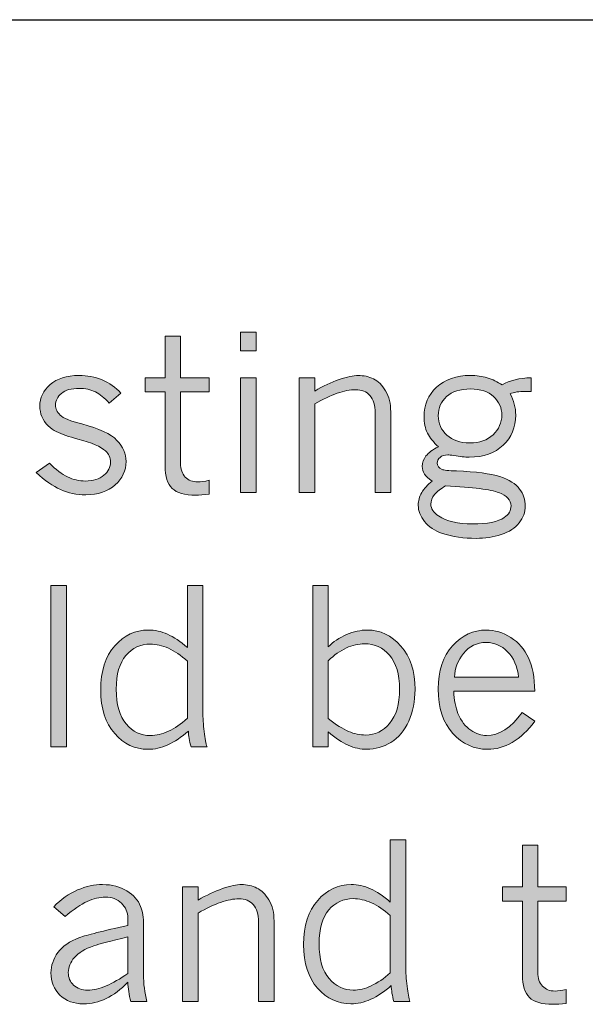
# Model space of a CAD drawing. Units: inches. Extents: x 0 to 11, y 0.2 to 8.3.
# Drawn here: x 4.9 to 5.2, y 2.6 to 3.1 of the extents above; entities that cross this region are included whole.
import ezdxf

# ---------------------------------------------------------------- set-up
doc = ezdxf.new("R2010")
doc.units = ezdxf.units.IN
doc.header["$MEASUREMENT"] = 0
doc.layers.add('K100', color=7, linetype='Continuous')

# ---------------------------------------------------------------- blocks, each defined once
blk = doc.blocks.new('block 90')
at = {"layer": 'K100'}
h = blk.add_hatch(color=7, dxfattribs=at)
h.dxf.hatch_style = 2
edge = h.paths.add_edge_path()
edge.add_spline(control_points=[(4.98213, 2.9043), (4.98213, 2.9043), (4.99021, 2.9043), (4.99021, 2.9043), (4.99021, 2.9043), (4.99021, 2.88228), (4.99021, 2.88228), (4.99021, 2.88228), (5.00521, 2.88228), (5.00521, 2.88228), (5.00521, 2.88228), (5.00521, 2.87482), (5.00521, 2.87482), (5.00521, 2.87482), (4.99021, 2.87482), (4.99021, 2.87482), (4.99021, 2.87482), (4.99021, 2.83731), (4.99021, 2.83731), (4.99021, 2.8342), (4.99104, 2.83179), (4.99269, 2.83004), (4.99434, 2.8283), (4.99654, 2.82743), (4.99932, 2.82743), (5.00081, 2.82743), (5.00277, 2.82773), (5.00521, 2.82833), (5.00521, 2.82833), (5.00521, 2.82098), (5.00521, 2.82098), (5.0024, 2.82064), (5.00004, 2.82046), (4.99814, 2.82046), (4.99237, 2.82046), (4.98826, 2.82167), (4.98581, 2.82406), (4.98336, 2.82646), (4.98213, 2.83039), (4.98213, 2.83586), (4.98213, 2.83586), (4.98213, 2.87482), (4.98213, 2.87482), (4.98213, 2.87482), (4.97158, 2.87482), (4.97158, 2.87482), (4.97158, 2.87482), (4.97158, 2.88228), (4.97158, 2.88228), (4.97158, 2.88228), (4.98213, 2.88228), (4.98213, 2.88228), (4.98213, 2.88228), (4.98213, 2.9043), (4.98213, 2.9043)], knot_values=[0, 0, 0, 0, 1, 1, 1, 2, 2, 2, 3, 3, 3, 4, 4, 4, 5, 5, 5, 6, 6, 6, 7, 7, 7, 8, 8, 8, 9, 9, 9, 10, 10, 10, 11, 11, 11, 12, 12, 12, 13, 13, 13, 14, 14, 14, 15, 15, 15, 16, 16, 16, 17, 17, 17, 18, 18, 18, 18], degree=3, periodic=1)
h = blk.add_hatch(color=7, dxfattribs=at)
h.dxf.hatch_style = 2
h.paths.add_polyline_path([(5.02171, 2.90626), (5.02991, 2.90626), (5.02991, 2.89644), (5.02171, 2.89644)])
h.paths.add_polyline_path([(5.02171, 2.88228), (5.02991, 2.88228), (5.02991, 2.82193), (5.02171, 2.82193)])
h = blk.add_hatch(color=7, dxfattribs=at)
h.dxf.hatch_style = 2
edge = h.paths.add_edge_path()
edge.add_spline(control_points=[(4.92059, 2.85691), (4.91763, 2.86001), (4.91616, 2.86347), (4.91616, 2.8673), (4.91616, 2.87172), (4.91797, 2.87552), (4.9216, 2.87872), (4.92523, 2.88192), (4.93028, 2.88352), (4.93676, 2.88352), (4.94107, 2.88352), (4.94514, 2.88274), (4.94897, 2.88117), (4.95281, 2.8796), (4.95608, 2.87729), (4.95877, 2.87423), (4.95877, 2.87423), (4.95257, 2.86898), (4.95257, 2.86898), (4.95024, 2.87164), (4.94785, 2.87359), (4.94537, 2.87485), (4.9429, 2.8761), (4.94007, 2.87672), (4.93688, 2.87672), (4.9328, 2.87672), (4.9297, 2.87585), (4.92759, 2.87409), (4.92547, 2.87233), (4.92441, 2.87029), (4.92441, 2.86797), (4.92441, 2.86598), (4.92523, 2.8642), (4.92688, 2.86263), (4.92849, 2.86106), (4.93226, 2.8595), (4.93822, 2.85796), (4.94738, 2.85559), (4.95356, 2.85272), (4.95675, 2.84935), (4.95993, 2.84599), (4.96152, 2.84229), (4.96152, 2.83824), (4.96152, 2.83343), (4.95962, 2.82929), (4.95582, 2.82585), (4.95203, 2.82241), (4.94685, 2.82069), (4.9403, 2.82069), (4.93551, 2.82069), (4.93109, 2.82159), (4.92705, 2.82339), (4.92301, 2.8252), (4.91874, 2.82819), (4.91425, 2.8324), (4.91425, 2.8324), (4.92129, 2.83731), (4.92129, 2.83731), (4.92466, 2.83394), (4.92782, 2.83154), (4.93077, 2.83009), (4.93373, 2.82865), (4.93685, 2.82794), (4.94014, 2.82794), (4.94433, 2.82794), (4.94758, 2.82894), (4.94988, 2.83093), (4.95218, 2.83294), (4.95333, 2.83529), (4.95333, 2.83799), (4.95333, 2.84024), (4.95247, 2.84216), (4.95074, 2.84376), (4.94831, 2.84606), (4.94343, 2.84814), (4.93609, 2.85006), (4.93156, 2.85125), (4.9278, 2.85258), (4.9248, 2.85404), (4.92331, 2.85475), (4.9219, 2.85571), (4.92059, 2.85691)], knot_values=[0, 0, 0, 0, 1, 1, 1, 2, 2, 2, 3, 3, 3, 4, 4, 4, 5, 5, 5, 6, 6, 6, 7, 7, 7, 8, 8, 8, 9, 9, 9, 10, 10, 10, 11, 11, 11, 12, 12, 12, 13, 13, 13, 14, 14, 14, 15, 15, 15, 16, 16, 16, 17, 17, 17, 18, 18, 18, 19, 19, 19, 20, 20, 20, 21, 21, 21, 22, 22, 22, 23, 23, 23, 24, 24, 24, 25, 25, 25, 26, 26, 26, 27, 27, 27, 27], degree=3, periodic=1)
h = blk.add_hatch(color=7, dxfattribs=at)
h.dxf.hatch_style = 2
edge = h.paths.add_edge_path()
edge.add_spline(control_points=[(5.0608, 2.87533), (5.06521, 2.87794), (5.06949, 2.87996), (5.07363, 2.88139), (5.07777, 2.88281), (5.08112, 2.88352), (5.08371, 2.88352), (5.08659, 2.88352), (5.08925, 2.88291), (5.09171, 2.8817), (5.09416, 2.88048), (5.09629, 2.87839), (5.09808, 2.87541), (5.09988, 2.87244), (5.10078, 2.86873), (5.10078, 2.86433), (5.10078, 2.86433), (5.10078, 2.82193), (5.10078, 2.82193), (5.10078, 2.82193), (5.09258, 2.82193), (5.09258, 2.82193), (5.09258, 2.82193), (5.09258, 2.8637), (5.09258, 2.8637), (5.09258, 2.86785), (5.09166, 2.87094), (5.08982, 2.87297), (5.08799, 2.87499), (5.0855, 2.876), (5.08236, 2.876), (5.07947, 2.876), (5.07624, 2.87538), (5.07265, 2.87415), (5.06905, 2.87291), (5.0651, 2.87104), (5.0608, 2.86853), (5.0608, 2.86853), (5.0608, 2.82193), (5.0608, 2.82193), (5.0608, 2.82193), (5.0526, 2.82193), (5.0526, 2.82193), (5.0526, 2.82193), (5.0526, 2.88228), (5.0526, 2.88228), (5.0526, 2.88228), (5.0608, 2.88228), (5.0608, 2.88228), (5.0608, 2.88228), (5.0608, 2.87533), (5.0608, 2.87533)], knot_values=[0, 0, 0, 0, 1, 1, 1, 2, 2, 2, 3, 3, 3, 4, 4, 4, 5, 5, 5, 6, 6, 6, 7, 7, 7, 8, 8, 8, 9, 9, 9, 10, 10, 10, 11, 11, 11, 12, 12, 12, 13, 13, 13, 14, 14, 14, 15, 15, 15, 16, 16, 16, 17, 17, 17, 17], degree=3, periodic=1)
h = blk.add_hatch(color=7, dxfattribs=at)
h.dxf.hatch_style = 2
edge = h.paths.add_edge_path()
edge.add_spline(control_points=[(5.12587, 2.84602), (5.12322, 2.84833), (5.12129, 2.85074), (5.12009, 2.8532), (5.11889, 2.85567), (5.11829, 2.85857), (5.11829, 2.86191), (5.11829, 2.86812), (5.12049, 2.87328), (5.12489, 2.87737), (5.12929, 2.88147), (5.13525, 2.88352), (5.14277, 2.88352), (5.14588, 2.88352), (5.14882, 2.88311), (5.15159, 2.88228), (5.15436, 2.88147), (5.15696, 2.88021), (5.1594, 2.87853), (5.16344, 2.88093), (5.16855, 2.88218), (5.17472, 2.88228), (5.17472, 2.88228), (5.17472, 2.87509), (5.17472, 2.87509), (5.17472, 2.87509), (5.1718, 2.87516), (5.1718, 2.87516), (5.16829, 2.87516), (5.16553, 2.8747), (5.16355, 2.87381), (5.16553, 2.87044), (5.16652, 2.86671), (5.16652, 2.86263), (5.16652, 2.85627), (5.16433, 2.85099), (5.15995, 2.8468), (5.15558, 2.84261), (5.14962, 2.84051), (5.1421, 2.84051), (5.13978, 2.84051), (5.13708, 2.84078), (5.13401, 2.8413), (5.13255, 2.84157), (5.13149, 2.84169), (5.13081, 2.84169), (5.12909, 2.84169), (5.12773, 2.84125), (5.12674, 2.8404), (5.12575, 2.83953), (5.12526, 2.83853), (5.12526, 2.83736), (5.12526, 2.83598), (5.1261, 2.83487), (5.12778, 2.834), (5.12857, 2.83362), (5.1311, 2.83336), (5.13536, 2.83321), (5.14569, 2.83283), (5.15332, 2.83184), (5.15824, 2.83024), (5.16317, 2.82863), (5.16661, 2.82646), (5.16857, 2.82372), (5.17054, 2.82099), (5.17152, 2.81802), (5.17152, 2.81479), (5.17152, 2.81154), (5.17046, 2.80857), (5.16835, 2.80587), (5.16623, 2.80317), (5.16309, 2.80115), (5.15892, 2.79978), (5.15474, 2.79841), (5.15034, 2.79773), (5.14569, 2.79773), (5.13921, 2.79773), (5.1333, 2.79861), (5.12795, 2.80036), (5.12387, 2.80174), (5.12073, 2.80382), (5.11854, 2.80657), (5.11635, 2.80933), (5.11526, 2.81219), (5.11526, 2.81519), (5.11526, 2.8175), (5.11587, 2.81973), (5.11709, 2.82185), (5.1183, 2.82396), (5.12012, 2.82598), (5.12256, 2.82794), (5.12061, 2.82921), (5.11926, 2.83043), (5.11852, 2.83161), (5.11777, 2.83279), (5.1174, 2.83413), (5.1174, 2.83563), (5.1174, 2.83761), (5.11804, 2.83944), (5.11933, 2.84111), (5.12063, 2.84277), (5.1228, 2.8444), (5.12587, 2.84602)], knot_values=[0, 0, 0, 0, 1, 1, 1, 2, 2, 2, 3, 3, 3, 4, 4, 4, 5, 5, 5, 6, 6, 6, 7, 7, 7, 8, 8, 8, 9, 9, 9, 10, 10, 10, 11, 11, 11, 12, 12, 12, 13, 13, 13, 14, 14, 14, 15, 15, 15, 16, 16, 16, 17, 17, 17, 18, 18, 18, 19, 19, 19, 20, 20, 20, 21, 21, 21, 22, 22, 22, 23, 23, 23, 24, 24, 24, 25, 25, 25, 26, 26, 26, 27, 27, 27, 28, 28, 28, 29, 29, 29, 30, 30, 30, 31, 31, 31, 32, 32, 32, 33, 33, 33, 34, 34, 34, 34], degree=3, periodic=1)
edge = h.paths.add_edge_path()
edge.add_spline(control_points=[(5.12963, 2.82536), (5.12705, 2.82389), (5.12512, 2.82236), (5.12383, 2.82075), (5.12253, 2.81913), (5.12189, 2.81748), (5.12189, 2.81576), (5.12189, 2.8134), (5.12324, 2.81132), (5.12593, 2.80952), (5.13009, 2.80671), (5.13605, 2.80531), (5.14384, 2.80531), (5.15162, 2.80531), (5.15719, 2.80645), (5.16052, 2.80873), (5.16288, 2.81034), (5.16406, 2.81241), (5.16406, 2.81491), (5.16406, 2.8179), (5.16193, 2.82022), (5.15767, 2.82185), (5.1534, 2.82347), (5.14406, 2.82464), (5.12963, 2.82536)], knot_values=[0, 0, 0, 0, 1, 1, 1, 2, 2, 2, 3, 3, 3, 4, 4, 4, 5, 5, 5, 6, 6, 6, 7, 7, 7, 8, 8, 8, 8], degree=3, periodic=1)
edge = h.paths.add_edge_path()
edge.add_spline(control_points=[(5.14238, 2.84798), (5.14747, 2.84798), (5.15155, 2.84943), (5.15462, 2.85234), (5.15769, 2.85524), (5.15923, 2.85867), (5.15923, 2.86263), (5.15923, 2.86641), (5.15778, 2.86966), (5.1549, 2.87236), (5.15202, 2.87504), (5.148, 2.8764), (5.14283, 2.8764), (5.13736, 2.8764), (5.13315, 2.87505), (5.13019, 2.87238), (5.12724, 2.8697), (5.12576, 2.86635), (5.12576, 2.8623), (5.12576, 2.85825), (5.12727, 2.85486), (5.13028, 2.85211), (5.13329, 2.84935), (5.13733, 2.84798), (5.14238, 2.84798)], knot_values=[0, 0, 0, 0, 1, 1, 1, 2, 2, 2, 3, 3, 3, 4, 4, 4, 5, 5, 5, 6, 6, 6, 7, 7, 7, 8, 8, 8, 8], degree=3, periodic=1)
at = {"layer": 'K100', "lineweight": 0}
for points in [[(5.02171, 2.90626), (5.02991, 2.90626), (5.02991, 2.89644), (5.02171, 2.89644), (5.02171, 2.90626)], [(5.02171, 2.88228), (5.02991, 2.88228), (5.02991, 2.82193), (5.02171, 2.82193), (5.02171, 2.88228)]]:
    blk.add_lwpolyline(points, dxfattribs=at)
for points, knots in [([(4.98213, 2.9043), (4.98213, 2.9043), (4.99021, 2.9043), (4.99021, 2.9043), (4.99021, 2.9043), (4.99021, 2.88228), (4.99021, 2.88228), (4.99021, 2.88228), (5.00521, 2.88228), (5.00521, 2.88228), (5.00521, 2.88228), (5.00521, 2.87482), (5.00521, 2.87482), (5.00521, 2.87482), (4.99021, 2.87482), (4.99021, 2.87482), (4.99021, 2.87482), (4.99021, 2.83731), (4.99021, 2.83731), (4.99021, 2.8342), (4.99104, 2.83179), (4.99269, 2.83004), (4.99434, 2.8283), (4.99654, 2.82743), (4.99932, 2.82743), (5.00081, 2.82743), (5.00277, 2.82773), (5.00521, 2.82833), (5.00521, 2.82833), (5.00521, 2.82098), (5.00521, 2.82098), (5.0024, 2.82064), (5.00004, 2.82046), (4.99814, 2.82046), (4.99237, 2.82046), (4.98826, 2.82167), (4.98581, 2.82406), (4.98336, 2.82646), (4.98213, 2.83039), (4.98213, 2.83586), (4.98213, 2.83586), (4.98213, 2.87482), (4.98213, 2.87482), (4.98213, 2.87482), (4.97158, 2.87482), (4.97158, 2.87482), (4.97158, 2.87482), (4.97158, 2.88228), (4.97158, 2.88228), (4.97158, 2.88228), (4.98213, 2.88228), (4.98213, 2.88228), (4.98213, 2.88228), (4.98213, 2.9043), (4.98213, 2.9043)], [0, 0, 0, 0, 1, 1, 1, 2, 2, 2, 3, 3, 3, 4, 4, 4, 5, 5, 5, 6, 6, 6, 7, 7, 7, 8, 8, 8, 9, 9, 9, 10, 10, 10, 11, 11, 11, 12, 12, 12, 13, 13, 13, 14, 14, 14, 15, 15, 15, 16, 16, 16, 17, 17, 17, 18, 18, 18, 18]), ([(4.92059, 2.85691), (4.91763, 2.86001), (4.91616, 2.86347), (4.91616, 2.8673), (4.91616, 2.87172), (4.91797, 2.87552), (4.9216, 2.87872), (4.92523, 2.88192), (4.93028, 2.88352), (4.93676, 2.88352), (4.94107, 2.88352), (4.94514, 2.88274), (4.94897, 2.88117), (4.95281, 2.8796), (4.95608, 2.87729), (4.95877, 2.87423), (4.95877, 2.87423), (4.95257, 2.86898), (4.95257, 2.86898), (4.95024, 2.87164), (4.94785, 2.87359), (4.94537, 2.87485), (4.9429, 2.8761), (4.94007, 2.87672), (4.93688, 2.87672), (4.9328, 2.87672), (4.9297, 2.87585), (4.92759, 2.87409), (4.92547, 2.87233), (4.92441, 2.87029), (4.92441, 2.86797), (4.92441, 2.86598), (4.92523, 2.8642), (4.92688, 2.86263), (4.92849, 2.86106), (4.93226, 2.8595), (4.93822, 2.85796), (4.94738, 2.85559), (4.95356, 2.85272), (4.95675, 2.84935), (4.95993, 2.84599), (4.96152, 2.84229), (4.96152, 2.83824), (4.96152, 2.83343), (4.95962, 2.82929), (4.95582, 2.82585), (4.95203, 2.82241), (4.94685, 2.82069), (4.9403, 2.82069), (4.93551, 2.82069), (4.93109, 2.82159), (4.92705, 2.82339), (4.92301, 2.8252), (4.91874, 2.82819), (4.91425, 2.8324), (4.91425, 2.8324), (4.92129, 2.83731), (4.92129, 2.83731), (4.92466, 2.83394), (4.92782, 2.83154), (4.93077, 2.83009), (4.93373, 2.82865), (4.93685, 2.82794), (4.94014, 2.82794), (4.94433, 2.82794), (4.94758, 2.82894), (4.94988, 2.83093), (4.95218, 2.83294), (4.95333, 2.83529), (4.95333, 2.83799), (4.95333, 2.84024), (4.95247, 2.84216), (4.95074, 2.84376), (4.94831, 2.84606), (4.94343, 2.84814), (4.93609, 2.85006), (4.93156, 2.85125), (4.9278, 2.85258), (4.9248, 2.85404), (4.92331, 2.85475), (4.9219, 2.85571), (4.92059, 2.85691)], [0, 0, 0, 0, 1, 1, 1, 2, 2, 2, 3, 3, 3, 4, 4, 4, 5, 5, 5, 6, 6, 6, 7, 7, 7, 8, 8, 8, 9, 9, 9, 10, 10, 10, 11, 11, 11, 12, 12, 12, 13, 13, 13, 14, 14, 14, 15, 15, 15, 16, 16, 16, 17, 17, 17, 18, 18, 18, 19, 19, 19, 20, 20, 20, 21, 21, 21, 22, 22, 22, 23, 23, 23, 24, 24, 24, 25, 25, 25, 26, 26, 26, 27, 27, 27, 27]), ([(5.0608, 2.87533), (5.06521, 2.87794), (5.06949, 2.87996), (5.07363, 2.88139), (5.07777, 2.88281), (5.08112, 2.88352), (5.08371, 2.88352), (5.08659, 2.88352), (5.08925, 2.88291), (5.09171, 2.8817), (5.09416, 2.88048), (5.09629, 2.87839), (5.09808, 2.87541), (5.09988, 2.87244), (5.10078, 2.86873), (5.10078, 2.86433), (5.10078, 2.86433), (5.10078, 2.82193), (5.10078, 2.82193), (5.10078, 2.82193), (5.09258, 2.82193), (5.09258, 2.82193), (5.09258, 2.82193), (5.09258, 2.8637), (5.09258, 2.8637), (5.09258, 2.86785), (5.09166, 2.87094), (5.08982, 2.87297), (5.08799, 2.87499), (5.0855, 2.876), (5.08236, 2.876), (5.07947, 2.876), (5.07624, 2.87538), (5.07265, 2.87415), (5.06905, 2.87291), (5.0651, 2.87104), (5.0608, 2.86853), (5.0608, 2.86853), (5.0608, 2.82193), (5.0608, 2.82193), (5.0608, 2.82193), (5.0526, 2.82193), (5.0526, 2.82193), (5.0526, 2.82193), (5.0526, 2.88228), (5.0526, 2.88228), (5.0526, 2.88228), (5.0608, 2.88228), (5.0608, 2.88228), (5.0608, 2.88228), (5.0608, 2.87533), (5.0608, 2.87533)], [0, 0, 0, 0, 1, 1, 1, 2, 2, 2, 3, 3, 3, 4, 4, 4, 5, 5, 5, 6, 6, 6, 7, 7, 7, 8, 8, 8, 9, 9, 9, 10, 10, 10, 11, 11, 11, 12, 12, 12, 13, 13, 13, 14, 14, 14, 15, 15, 15, 16, 16, 16, 17, 17, 17, 17]), ([(5.12587, 2.84602), (5.12322, 2.84833), (5.12129, 2.85074), (5.12009, 2.8532), (5.11889, 2.85567), (5.11829, 2.85857), (5.11829, 2.86191), (5.11829, 2.86812), (5.12049, 2.87328), (5.12489, 2.87737), (5.12929, 2.88147), (5.13525, 2.88352), (5.14277, 2.88352), (5.14588, 2.88352), (5.14882, 2.88311), (5.15159, 2.88228), (5.15436, 2.88147), (5.15696, 2.88021), (5.1594, 2.87853), (5.16344, 2.88093), (5.16855, 2.88218), (5.17472, 2.88228), (5.17472, 2.88228), (5.17472, 2.87509), (5.17472, 2.87509), (5.17472, 2.87509), (5.1718, 2.87516), (5.1718, 2.87516), (5.16829, 2.87516), (5.16553, 2.8747), (5.16355, 2.87381), (5.16553, 2.87044), (5.16652, 2.86671), (5.16652, 2.86263), (5.16652, 2.85627), (5.16433, 2.85099), (5.15995, 2.8468), (5.15558, 2.84261), (5.14962, 2.84051), (5.1421, 2.84051), (5.13978, 2.84051), (5.13708, 2.84078), (5.13401, 2.8413), (5.13255, 2.84157), (5.13149, 2.84169), (5.13081, 2.84169), (5.12909, 2.84169), (5.12773, 2.84125), (5.12674, 2.8404), (5.12575, 2.83953), (5.12526, 2.83853), (5.12526, 2.83736), (5.12526, 2.83598), (5.1261, 2.83487), (5.12778, 2.834), (5.12857, 2.83362), (5.1311, 2.83336), (5.13536, 2.83321), (5.14569, 2.83283), (5.15332, 2.83184), (5.15824, 2.83024), (5.16317, 2.82863), (5.16661, 2.82646), (5.16857, 2.82372), (5.17054, 2.82099), (5.17152, 2.81802), (5.17152, 2.81479), (5.17152, 2.81154), (5.17046, 2.80857), (5.16835, 2.80587), (5.16623, 2.80317), (5.16309, 2.80115), (5.15892, 2.79978), (5.15474, 2.79841), (5.15034, 2.79773), (5.14569, 2.79773), (5.13921, 2.79773), (5.1333, 2.79861), (5.12795, 2.80036), (5.12387, 2.80174), (5.12073, 2.80382), (5.11854, 2.80657), (5.11635, 2.80933), (5.11526, 2.81219), (5.11526, 2.81519), (5.11526, 2.8175), (5.11587, 2.81973), (5.11709, 2.82185), (5.1183, 2.82396), (5.12012, 2.82598), (5.12256, 2.82794), (5.12061, 2.82921), (5.11926, 2.83043), (5.11852, 2.83161), (5.11777, 2.83279), (5.1174, 2.83413), (5.1174, 2.83563), (5.1174, 2.83761), (5.11804, 2.83944), (5.11933, 2.84111), (5.12063, 2.84277), (5.1228, 2.8444), (5.12587, 2.84602)], [0, 0, 0, 0, 1, 1, 1, 2, 2, 2, 3, 3, 3, 4, 4, 4, 5, 5, 5, 6, 6, 6, 7, 7, 7, 8, 8, 8, 9, 9, 9, 10, 10, 10, 11, 11, 11, 12, 12, 12, 13, 13, 13, 14, 14, 14, 15, 15, 15, 16, 16, 16, 17, 17, 17, 18, 18, 18, 19, 19, 19, 20, 20, 20, 21, 21, 21, 22, 22, 22, 23, 23, 23, 24, 24, 24, 25, 25, 25, 26, 26, 26, 27, 27, 27, 28, 28, 28, 29, 29, 29, 30, 30, 30, 31, 31, 31, 32, 32, 32, 33, 33, 33, 34, 34, 34, 34]), ([(5.14238, 2.84798), (5.14747, 2.84798), (5.15155, 2.84943), (5.15462, 2.85234), (5.15769, 2.85524), (5.15923, 2.85867), (5.15923, 2.86263), (5.15923, 2.86641), (5.15778, 2.86966), (5.1549, 2.87236), (5.15202, 2.87504), (5.148, 2.8764), (5.14283, 2.8764), (5.13736, 2.8764), (5.13315, 2.87505), (5.13019, 2.87238), (5.12724, 2.8697), (5.12576, 2.86635), (5.12576, 2.8623), (5.12576, 2.85825), (5.12727, 2.85486), (5.13028, 2.85211), (5.13329, 2.84935), (5.13733, 2.84798), (5.14238, 2.84798)], [0, 0, 0, 0, 1, 1, 1, 2, 2, 2, 3, 3, 3, 4, 4, 4, 5, 5, 5, 6, 6, 6, 7, 7, 7, 8, 8, 8, 8]), ([(5.12963, 2.82536), (5.12705, 2.82389), (5.12512, 2.82236), (5.12383, 2.82075), (5.12253, 2.81913), (5.12189, 2.81748), (5.12189, 2.81576), (5.12189, 2.8134), (5.12324, 2.81132), (5.12593, 2.80952), (5.13009, 2.80671), (5.13605, 2.80531), (5.14384, 2.80531), (5.15162, 2.80531), (5.15719, 2.80645), (5.16052, 2.80873), (5.16288, 2.81034), (5.16406, 2.81241), (5.16406, 2.81491), (5.16406, 2.8179), (5.16193, 2.82022), (5.15767, 2.82185), (5.1534, 2.82347), (5.14406, 2.82464), (5.12963, 2.82536)], [0, 0, 0, 0, 1, 1, 1, 2, 2, 2, 3, 3, 3, 4, 4, 4, 5, 5, 5, 6, 6, 6, 7, 7, 7, 8, 8, 8, 8])]:
    blk.add_open_spline(points, degree=3, knots=knots, dxfattribs=at)
blk = doc.blocks.new('block 92')
at = {"layer": 'K100'}
h = blk.add_hatch(color=7, dxfattribs=at)
h.dxf.hatch_style = 2
h.paths.add_polyline_path([(4.92194, 2.773), (4.93014, 2.773), (4.93014, 2.68788), (4.92194, 2.68788)])
h = blk.add_hatch(color=7, dxfattribs=at)
h.dxf.hatch_style = 2
edge = h.paths.add_edge_path()
edge.add_spline(control_points=[(4.9938, 2.773), (4.9938, 2.773), (5.00195, 2.773), (5.00195, 2.773), (5.00195, 2.773), (5.00195, 2.70669), (5.00195, 2.70669), (5.00195, 2.70325), (5.00217, 2.69968), (5.00262, 2.69599), (5.00307, 2.6923), (5.00357, 2.6896), (5.00414, 2.68788), (5.00414, 2.68788), (4.99571, 2.68788), (4.99571, 2.68788), (4.99481, 2.69099), (4.99434, 2.69378), (4.99431, 2.69625), (4.99068, 2.69306), (4.98709, 2.69067), (4.98355, 2.68906), (4.98002, 2.68745), (4.97653, 2.68665), (4.97308, 2.68665), (4.96627, 2.68665), (4.96042, 2.6894), (4.95554, 2.69493), (4.95065, 2.70045), (4.94821, 2.70809), (4.94821, 2.71787), (4.94821, 2.72786), (4.95067, 2.73562), (4.95559, 2.74117), (4.96052, 2.7467), (4.96638, 2.74947), (4.9732, 2.74947), (4.97668, 2.74947), (4.98006, 2.74874), (4.98336, 2.74726), (4.98665, 2.74578), (4.99013, 2.74344), (4.9938, 2.74021), (4.9938, 2.74021), (4.9938, 2.773), (4.9938, 2.773)], knot_values=[0, 0, 0, 0, 1, 1, 1, 2, 2, 2, 3, 3, 3, 4, 4, 4, 5, 5, 5, 6, 6, 6, 7, 7, 7, 8, 8, 8, 9, 9, 9, 10, 10, 10, 11, 11, 11, 12, 12, 12, 13, 13, 13, 14, 14, 14, 15, 15, 15, 15], degree=3, periodic=1)
edge = h.paths.add_edge_path()
edge.add_spline(control_points=[(4.9938, 2.73314), (4.99043, 2.73612), (4.98712, 2.73836), (4.98387, 2.73984), (4.98061, 2.74132), (4.97741, 2.74207), (4.97426, 2.74207), (4.96914, 2.74207), (4.96486, 2.74007), (4.96146, 2.73608), (4.95806, 2.7321), (4.95635, 2.7262), (4.95635, 2.71837), (4.95635, 2.71016), (4.95809, 2.70405), (4.96157, 2.69998), (4.96505, 2.69592), (4.9693, 2.69389), (4.97432, 2.69389), (4.97739, 2.69389), (4.98055, 2.69465), (4.98381, 2.69617), (4.98707, 2.69767), (4.9904, 2.69995), (4.9938, 2.70299), (4.9938, 2.70299), (4.9938, 2.73314), (4.9938, 2.73314)], knot_values=[0, 0, 0, 0, 1, 1, 1, 2, 2, 2, 3, 3, 3, 4, 4, 4, 5, 5, 5, 6, 6, 6, 7, 7, 7, 8, 8, 8, 9, 9, 9, 9], degree=3, periodic=1)
h = blk.add_hatch(color=7, dxfattribs=at)
h.dxf.hatch_style = 2
edge = h.paths.add_edge_path()
edge.add_spline(control_points=[(5.05973, 2.773), (5.05973, 2.773), (5.06787, 2.773), (5.06787, 2.773), (5.06787, 2.773), (5.06787, 2.74055), (5.06787, 2.74055), (5.07053, 2.74325), (5.07374, 2.7454), (5.07753, 2.74703), (5.08131, 2.74866), (5.08495, 2.74947), (5.08847, 2.74947), (5.09529, 2.74947), (5.10118, 2.74666), (5.10613, 2.74105), (5.1111, 2.73543), (5.11357, 2.72778), (5.11357, 2.71809), (5.11357, 2.71195), (5.11246, 2.70639), (5.11024, 2.70144), (5.10801, 2.69648), (5.10488, 2.69278), (5.10086, 2.69032), (5.09684, 2.68787), (5.09261, 2.68665), (5.0882, 2.68665), (5.08483, 2.68665), (5.08155, 2.68735), (5.07837, 2.68875), (5.07519, 2.69016), (5.07169, 2.6925), (5.06787, 2.6958), (5.06787, 2.6958), (5.06787, 2.68788), (5.06787, 2.68788), (5.06787, 2.68788), (5.05973, 2.68788), (5.05973, 2.68788), (5.05973, 2.68788), (5.05973, 2.773), (5.05973, 2.773)], knot_values=[0, 0, 0, 0, 1, 1, 1, 2, 2, 2, 3, 3, 3, 4, 4, 4, 5, 5, 5, 6, 6, 6, 7, 7, 7, 8, 8, 8, 9, 9, 9, 10, 10, 10, 11, 11, 11, 12, 12, 12, 13, 13, 13, 14, 14, 14, 14], degree=3, periodic=1)
edge = h.paths.add_edge_path()
edge.add_spline(control_points=[(5.06787, 2.70292), (5.07206, 2.6996), (5.07565, 2.69731), (5.07862, 2.69604), (5.0816, 2.6948), (5.08458, 2.69417), (5.08758, 2.69417), (5.09252, 2.69417), (5.09673, 2.69621), (5.10021, 2.70029), (5.10369, 2.70437), (5.10543, 2.71039), (5.10543, 2.71837), (5.10543, 2.7262), (5.10367, 2.73212), (5.10016, 2.73617), (5.09664, 2.74021), (5.09226, 2.74223), (5.08702, 2.74223), (5.08384, 2.74223), (5.08064, 2.7415), (5.07744, 2.74002), (5.07425, 2.73854), (5.07105, 2.7363), (5.06787, 2.7333), (5.06787, 2.7333), (5.06787, 2.70292), (5.06787, 2.70292)], knot_values=[0, 0, 0, 0, 1, 1, 1, 2, 2, 2, 3, 3, 3, 4, 4, 4, 5, 5, 5, 6, 6, 6, 7, 7, 7, 8, 8, 8, 9, 9, 9, 9], degree=3, periodic=1)
h = blk.add_hatch(color=7, dxfattribs=at)
h.dxf.hatch_style = 2
edge = h.paths.add_edge_path()
edge.add_spline(control_points=[(5.17657, 2.70142), (5.17287, 2.69644), (5.16892, 2.69272), (5.16473, 2.69029), (5.16054, 2.68787), (5.15619, 2.68665), (5.1517, 2.68665), (5.14459, 2.68665), (5.13848, 2.68944), (5.1334, 2.69504), (5.1283, 2.70063), (5.12576, 2.70843), (5.12576, 2.71842), (5.12576, 2.72804), (5.12828, 2.73562), (5.13331, 2.74117), (5.13835, 2.7467), (5.14423, 2.74947), (5.15097, 2.74947), (5.15546, 2.74947), (5.15978, 2.74816), (5.16394, 2.74551), (5.1681, 2.74288), (5.17121, 2.73931), (5.17329, 2.73482), (5.17537, 2.73033), (5.17646, 2.72449), (5.17657, 2.7173), (5.17657, 2.7173), (5.13396, 2.7173), (5.13396, 2.7173), (5.13414, 2.71251), (5.13487, 2.70858), (5.13614, 2.70551), (5.13783, 2.70147), (5.1401, 2.69851), (5.14294, 2.69667), (5.14579, 2.69481), (5.14853, 2.69389), (5.15119, 2.69389), (5.15786, 2.69389), (5.16409, 2.69797), (5.16989, 2.70612), (5.16989, 2.70612), (5.17657, 2.70142), (5.17657, 2.70142)], knot_values=[0, 0, 0, 0, 1, 1, 1, 2, 2, 2, 3, 3, 3, 4, 4, 4, 5, 5, 5, 6, 6, 6, 7, 7, 7, 8, 8, 8, 9, 9, 9, 10, 10, 10, 11, 11, 11, 12, 12, 12, 13, 13, 13, 14, 14, 14, 15, 15, 15, 15], degree=3, periodic=1)
edge = h.paths.add_edge_path()
edge.add_spline(control_points=[(5.16804, 2.72466), (5.16744, 2.73035), (5.1655, 2.73481), (5.16222, 2.73805), (5.15895, 2.74129), (5.15525, 2.74291), (5.15114, 2.74291), (5.14612, 2.74291), (5.1421, 2.74099), (5.13909, 2.73716), (5.13608, 2.73332), (5.13448, 2.72915), (5.13429, 2.72466), (5.13429, 2.72466), (5.16804, 2.72466), (5.16804, 2.72466)], knot_values=[0, 0, 0, 0, 1, 1, 1, 2, 2, 2, 3, 3, 3, 4, 4, 4, 5, 5, 5, 5], degree=3, periodic=1)
at = {"layer": 'K100', "lineweight": 0}
blk.add_lwpolyline([(4.92194, 2.773), (4.93014, 2.773), (4.93014, 2.68788), (4.92194, 2.68788), (4.92194, 2.773)], dxfattribs=at)
for points, knots in [([(4.9938, 2.773), (4.9938, 2.773), (5.00195, 2.773), (5.00195, 2.773), (5.00195, 2.773), (5.00195, 2.70669), (5.00195, 2.70669), (5.00195, 2.70325), (5.00217, 2.69968), (5.00262, 2.69599), (5.00307, 2.6923), (5.00357, 2.6896), (5.00414, 2.68788), (5.00414, 2.68788), (4.99571, 2.68788), (4.99571, 2.68788), (4.99481, 2.69099), (4.99434, 2.69378), (4.99431, 2.69625), (4.99068, 2.69306), (4.98709, 2.69067), (4.98355, 2.68906), (4.98002, 2.68745), (4.97653, 2.68665), (4.97308, 2.68665), (4.96627, 2.68665), (4.96042, 2.6894), (4.95554, 2.69493), (4.95065, 2.70045), (4.94821, 2.70809), (4.94821, 2.71787), (4.94821, 2.72786), (4.95067, 2.73562), (4.95559, 2.74117), (4.96052, 2.7467), (4.96638, 2.74947), (4.9732, 2.74947), (4.97668, 2.74947), (4.98006, 2.74874), (4.98336, 2.74726), (4.98665, 2.74578), (4.99013, 2.74344), (4.9938, 2.74021), (4.9938, 2.74021), (4.9938, 2.773), (4.9938, 2.773)], [0, 0, 0, 0, 1, 1, 1, 2, 2, 2, 3, 3, 3, 4, 4, 4, 5, 5, 5, 6, 6, 6, 7, 7, 7, 8, 8, 8, 9, 9, 9, 10, 10, 10, 11, 11, 11, 12, 12, 12, 13, 13, 13, 14, 14, 14, 15, 15, 15, 15]), ([(5.05973, 2.773), (5.05973, 2.773), (5.06787, 2.773), (5.06787, 2.773), (5.06787, 2.773), (5.06787, 2.74055), (5.06787, 2.74055), (5.07053, 2.74325), (5.07374, 2.7454), (5.07753, 2.74703), (5.08131, 2.74866), (5.08495, 2.74947), (5.08847, 2.74947), (5.09529, 2.74947), (5.10118, 2.74666), (5.10613, 2.74105), (5.1111, 2.73543), (5.11357, 2.72778), (5.11357, 2.71809), (5.11357, 2.71195), (5.11246, 2.70639), (5.11024, 2.70144), (5.10801, 2.69648), (5.10488, 2.69278), (5.10086, 2.69032), (5.09684, 2.68787), (5.09261, 2.68665), (5.0882, 2.68665), (5.08483, 2.68665), (5.08155, 2.68735), (5.07837, 2.68875), (5.07519, 2.69016), (5.07169, 2.6925), (5.06787, 2.6958), (5.06787, 2.6958), (5.06787, 2.68788), (5.06787, 2.68788), (5.06787, 2.68788), (5.05973, 2.68788), (5.05973, 2.68788), (5.05973, 2.68788), (5.05973, 2.773), (5.05973, 2.773)], [0, 0, 0, 0, 1, 1, 1, 2, 2, 2, 3, 3, 3, 4, 4, 4, 5, 5, 5, 6, 6, 6, 7, 7, 7, 8, 8, 8, 9, 9, 9, 10, 10, 10, 11, 11, 11, 12, 12, 12, 13, 13, 13, 14, 14, 14, 14]), ([(5.17657, 2.70142), (5.17287, 2.69644), (5.16892, 2.69272), (5.16473, 2.69029), (5.16054, 2.68787), (5.15619, 2.68665), (5.1517, 2.68665), (5.14459, 2.68665), (5.13848, 2.68944), (5.1334, 2.69504), (5.1283, 2.70063), (5.12576, 2.70843), (5.12576, 2.71842), (5.12576, 2.72804), (5.12828, 2.73562), (5.13331, 2.74117), (5.13835, 2.7467), (5.14423, 2.74947), (5.15097, 2.74947), (5.15546, 2.74947), (5.15978, 2.74816), (5.16394, 2.74551), (5.1681, 2.74288), (5.17121, 2.73931), (5.17329, 2.73482), (5.17537, 2.73033), (5.17646, 2.72449), (5.17657, 2.7173), (5.17657, 2.7173), (5.13396, 2.7173), (5.13396, 2.7173), (5.13414, 2.71251), (5.13487, 2.70858), (5.13614, 2.70551), (5.13783, 2.70147), (5.1401, 2.69851), (5.14294, 2.69667), (5.14579, 2.69481), (5.14853, 2.69389), (5.15119, 2.69389), (5.15786, 2.69389), (5.16409, 2.69797), (5.16989, 2.70612), (5.16989, 2.70612), (5.17657, 2.70142), (5.17657, 2.70142)], [0, 0, 0, 0, 1, 1, 1, 2, 2, 2, 3, 3, 3, 4, 4, 4, 5, 5, 5, 6, 6, 6, 7, 7, 7, 8, 8, 8, 9, 9, 9, 10, 10, 10, 11, 11, 11, 12, 12, 12, 13, 13, 13, 14, 14, 14, 15, 15, 15, 15]), ([(5.16804, 2.72466), (5.16744, 2.73035), (5.1655, 2.73481), (5.16222, 2.73805), (5.15895, 2.74129), (5.15525, 2.74291), (5.15114, 2.74291), (5.14612, 2.74291), (5.1421, 2.74099), (5.13909, 2.73716), (5.13608, 2.73332), (5.13448, 2.72915), (5.13429, 2.72466), (5.13429, 2.72466), (5.16804, 2.72466), (5.16804, 2.72466)], [0, 0, 0, 0, 1, 1, 1, 2, 2, 2, 3, 3, 3, 4, 4, 4, 5, 5, 5, 5]), ([(4.9938, 2.73314), (4.99043, 2.73612), (4.98712, 2.73836), (4.98387, 2.73984), (4.98061, 2.74132), (4.97741, 2.74207), (4.97426, 2.74207), (4.96914, 2.74207), (4.96486, 2.74007), (4.96146, 2.73608), (4.95806, 2.7321), (4.95635, 2.7262), (4.95635, 2.71837), (4.95635, 2.71016), (4.95809, 2.70405), (4.96157, 2.69998), (4.96505, 2.69592), (4.9693, 2.69389), (4.97432, 2.69389), (4.97739, 2.69389), (4.98055, 2.69465), (4.98381, 2.69617), (4.98707, 2.69767), (4.9904, 2.69995), (4.9938, 2.70299), (4.9938, 2.70299), (4.9938, 2.73314), (4.9938, 2.73314)], [0, 0, 0, 0, 1, 1, 1, 2, 2, 2, 3, 3, 3, 4, 4, 4, 5, 5, 5, 6, 6, 6, 7, 7, 7, 8, 8, 8, 9, 9, 9, 9]), ([(5.06787, 2.70292), (5.07206, 2.6996), (5.07565, 2.69731), (5.07862, 2.69604), (5.0816, 2.6948), (5.08458, 2.69417), (5.08758, 2.69417), (5.09252, 2.69417), (5.09673, 2.69621), (5.10021, 2.70029), (5.10369, 2.70437), (5.10543, 2.71039), (5.10543, 2.71837), (5.10543, 2.7262), (5.10367, 2.73212), (5.10016, 2.73617), (5.09664, 2.74021), (5.09226, 2.74223), (5.08702, 2.74223), (5.08384, 2.74223), (5.08064, 2.7415), (5.07744, 2.74002), (5.07425, 2.73854), (5.07105, 2.7363), (5.06787, 2.7333), (5.06787, 2.7333), (5.06787, 2.70292), (5.06787, 2.70292)], [0, 0, 0, 0, 1, 1, 1, 2, 2, 2, 3, 3, 3, 4, 4, 4, 5, 5, 5, 6, 6, 6, 7, 7, 7, 8, 8, 8, 9, 9, 9, 9])]:
    blk.add_open_spline(points, degree=3, knots=knots, dxfattribs=at)
blk = doc.blocks.new('block 93')
at = {"layer": 'K100'}
h = blk.add_hatch(color=7, dxfattribs=at)
h.dxf.hatch_style = 2
edge = h.paths.add_edge_path()
edge.add_spline(control_points=[(5.10055, 2.63896), (5.10055, 2.63896), (5.10869, 2.63896), (5.10869, 2.63896), (5.10869, 2.63896), (5.10869, 2.57265), (5.10869, 2.57265), (5.10869, 2.5692), (5.10891, 2.56563), (5.10936, 2.56194), (5.10981, 2.55825), (5.11032, 2.55556), (5.11088, 2.55383), (5.11088, 2.55383), (5.10246, 2.55383), (5.10246, 2.55383), (5.10156, 2.55694), (5.10109, 2.55973), (5.10105, 2.5622), (5.09742, 2.55901), (5.09384, 2.55663), (5.0903, 2.55501), (5.08676, 2.5534), (5.08327, 2.5526), (5.07983, 2.5526), (5.07301, 2.5526), (5.06717, 2.55535), (5.06228, 2.56089), (5.05739, 2.56641), (5.05495, 2.57404), (5.05495, 2.58382), (5.05495, 2.59382), (5.05741, 2.60158), (5.06234, 2.60712), (5.06726, 2.61266), (5.07313, 2.61542), (5.07994, 2.61542), (5.08342, 2.61542), (5.08681, 2.61469), (5.0901, 2.61321), (5.0934, 2.61174), (5.09688, 2.60939), (5.10055, 2.60616), (5.10055, 2.60616), (5.10055, 2.63896), (5.10055, 2.63896)], knot_values=[0, 0, 0, 0, 1, 1, 1, 2, 2, 2, 3, 3, 3, 4, 4, 4, 5, 5, 5, 6, 6, 6, 7, 7, 7, 8, 8, 8, 9, 9, 9, 10, 10, 10, 11, 11, 11, 12, 12, 12, 13, 13, 13, 14, 14, 14, 15, 15, 15, 15], degree=3, periodic=1)
edge = h.paths.add_edge_path()
edge.add_spline(control_points=[(5.10055, 2.59909), (5.09717, 2.60208), (5.09387, 2.60432), (5.09061, 2.60579), (5.08735, 2.60727), (5.08415, 2.60802), (5.08101, 2.60802), (5.07588, 2.60802), (5.07161, 2.60602), (5.0682, 2.60204), (5.0648, 2.59805), (5.0631, 2.59215), (5.0631, 2.58432), (5.0631, 2.57612), (5.06483, 2.57), (5.06832, 2.56593), (5.0718, 2.56188), (5.07604, 2.55984), (5.08106, 2.55984), (5.08413, 2.55984), (5.08729, 2.5606), (5.09055, 2.56212), (5.09381, 2.56363), (5.09714, 2.5659), (5.10055, 2.56894), (5.10055, 2.56894), (5.10055, 2.59909), (5.10055, 2.59909)], knot_values=[0, 0, 0, 0, 1, 1, 1, 2, 2, 2, 3, 3, 3, 4, 4, 4, 5, 5, 5, 6, 6, 6, 7, 7, 7, 8, 8, 8, 9, 9, 9, 9], degree=3, periodic=1)
h = blk.add_hatch(color=7, dxfattribs=at)
h.dxf.hatch_style = 2
edge = h.paths.add_edge_path()
edge.add_spline(control_points=[(5.17006, 2.6362), (5.17006, 2.6362), (5.17814, 2.6362), (5.17814, 2.6362), (5.17814, 2.6362), (5.17814, 2.61419), (5.17814, 2.61419), (5.17814, 2.61419), (5.19314, 2.61419), (5.19314, 2.61419), (5.19314, 2.61419), (5.19314, 2.60673), (5.19314, 2.60673), (5.19314, 2.60673), (5.17814, 2.60673), (5.17814, 2.60673), (5.17814, 2.60673), (5.17814, 2.56921), (5.17814, 2.56921), (5.17814, 2.56611), (5.17897, 2.56369), (5.18062, 2.56194), (5.18226, 2.56021), (5.18447, 2.55934), (5.18724, 2.55934), (5.18873, 2.55934), (5.1907, 2.55964), (5.19314, 2.56023), (5.19314, 2.56023), (5.19314, 2.55288), (5.19314, 2.55288), (5.19033, 2.55254), (5.18797, 2.55237), (5.18606, 2.55237), (5.1803, 2.55237), (5.17619, 2.55358), (5.17373, 2.55596), (5.17128, 2.55836), (5.17006, 2.5623), (5.17006, 2.56776), (5.17006, 2.56776), (5.17006, 2.60673), (5.17006, 2.60673), (5.17006, 2.60673), (5.15951, 2.60673), (5.15951, 2.60673), (5.15951, 2.60673), (5.15951, 2.61419), (5.15951, 2.61419), (5.15951, 2.61419), (5.17006, 2.61419), (5.17006, 2.61419), (5.17006, 2.61419), (5.17006, 2.6362), (5.17006, 2.6362)], knot_values=[0, 0, 0, 0, 1, 1, 1, 2, 2, 2, 3, 3, 3, 4, 4, 4, 5, 5, 5, 6, 6, 6, 7, 7, 7, 8, 8, 8, 9, 9, 9, 10, 10, 10, 11, 11, 11, 12, 12, 12, 13, 13, 13, 14, 14, 14, 15, 15, 15, 16, 16, 16, 17, 17, 17, 18, 18, 18, 18], degree=3, periodic=1)
h = blk.add_hatch(color=7, dxfattribs=at)
h.dxf.hatch_style = 2
edge = h.paths.add_edge_path()
edge.add_spline(control_points=[(4.9235, 2.60375), (4.92736, 2.60776), (4.93153, 2.6107), (4.93603, 2.61259), (4.94052, 2.61449), (4.94492, 2.61542), (4.94922, 2.61542), (4.9542, 2.61542), (4.95844, 2.61433), (4.96194, 2.61211), (4.96544, 2.6099), (4.96786, 2.60718), (4.96921, 2.60392), (4.97022, 2.60141), (4.97072, 2.59806), (4.97072, 2.59387), (4.97072, 2.59387), (4.97072, 2.56826), (4.97072, 2.56826), (4.97072, 2.56318), (4.97131, 2.55836), (4.97247, 2.55383), (4.97247, 2.55383), (4.9641, 2.55383), (4.9641, 2.55383), (4.96309, 2.55739), (4.96254, 2.56076), (4.96247, 2.56394), (4.95873, 2.56015), (4.95492, 2.55732), (4.95104, 2.55543), (4.94717, 2.55355), (4.94321, 2.5526), (4.93917, 2.5526), (4.93404, 2.5526), (4.9299, 2.55414), (4.92676, 2.55724), (4.92362, 2.56032), (4.92204, 2.56421), (4.92204, 2.56889), (4.92204, 2.57271), (4.92326, 2.57629), (4.92569, 2.57963), (4.92813, 2.58297), (4.93191, 2.58558), (4.93704, 2.5875), (4.94078, 2.58888), (4.94926, 2.59101), (4.96247, 2.5939), (4.96247, 2.5939), (4.96247, 2.59766), (4.96247, 2.59766), (4.96247, 2.60083), (4.96136, 2.60347), (4.95913, 2.6056), (4.9569, 2.60773), (4.95409, 2.60881), (4.95068, 2.60881), (4.94761, 2.60881), (4.94442, 2.60805), (4.94111, 2.60653), (4.93779, 2.60501), (4.93393, 2.60238), (4.92951, 2.59865), (4.92951, 2.59865), (4.9235, 2.60375), (4.9235, 2.60375)], knot_values=[0, 0, 0, 0, 1, 1, 1, 2, 2, 2, 3, 3, 3, 4, 4, 4, 5, 5, 5, 6, 6, 6, 7, 7, 7, 8, 8, 8, 9, 9, 9, 10, 10, 10, 11, 11, 11, 12, 12, 12, 13, 13, 13, 14, 14, 14, 15, 15, 15, 16, 16, 16, 17, 17, 17, 18, 18, 18, 19, 19, 19, 20, 20, 20, 21, 21, 21, 22, 22, 22, 22], degree=3, periodic=1)
edge = h.paths.add_edge_path()
edge.add_spline(control_points=[(4.96247, 2.56867), (4.96247, 2.56867), (4.96247, 2.58789), (4.96247, 2.58789), (4.95338, 2.58571), (4.94739, 2.58412), (4.94451, 2.58312), (4.9399, 2.58154), (4.93652, 2.57951), (4.93437, 2.57701), (4.93222, 2.57452), (4.93114, 2.57187), (4.93114, 2.56906), (4.93114, 2.56639), (4.93207, 2.5642), (4.93392, 2.56246), (4.93577, 2.56071), (4.93825, 2.55984), (4.94136, 2.55984), (4.94432, 2.55984), (4.94756, 2.56057), (4.95108, 2.56207), (4.95459, 2.56354), (4.95839, 2.56574), (4.96247, 2.56867)], knot_values=[0, 0, 0, 0, 1, 1, 1, 2, 2, 2, 3, 3, 3, 4, 4, 4, 5, 5, 5, 6, 6, 6, 7, 7, 7, 8, 8, 8, 8], degree=3, periodic=1)
h = blk.add_hatch(color=7, dxfattribs=at)
h.dxf.hatch_style = 2
edge = h.paths.add_edge_path()
edge.add_spline(control_points=[(4.99942, 2.60723), (5.00384, 2.60985), (5.00812, 2.61187), (5.01225, 2.61329), (5.01639, 2.61472), (5.01975, 2.61542), (5.02233, 2.61542), (5.02521, 2.61542), (5.02788, 2.61481), (5.03033, 2.61361), (5.03278, 2.61239), (5.03491, 2.6103), (5.03671, 2.60731), (5.03851, 2.60434), (5.0394, 2.60064), (5.0394, 2.59623), (5.0394, 2.59623), (5.0394, 2.55383), (5.0394, 2.55383), (5.0394, 2.55383), (5.0312, 2.55383), (5.0312, 2.55383), (5.0312, 2.55383), (5.0312, 2.59561), (5.0312, 2.59561), (5.0312, 2.59976), (5.03029, 2.60285), (5.02845, 2.60487), (5.02662, 2.60689), (5.02413, 2.60791), (5.02098, 2.60791), (5.0181, 2.60791), (5.01487, 2.60729), (5.01127, 2.60605), (5.00768, 2.60482), (5.00373, 2.60295), (4.99942, 2.60044), (4.99942, 2.60044), (4.99942, 2.55383), (4.99942, 2.55383), (4.99942, 2.55383), (4.99122, 2.55383), (4.99122, 2.55383), (4.99122, 2.55383), (4.99122, 2.61419), (4.99122, 2.61419), (4.99122, 2.61419), (4.99942, 2.61419), (4.99942, 2.61419), (4.99942, 2.61419), (4.99942, 2.60723), (4.99942, 2.60723)], knot_values=[0, 0, 0, 0, 1, 1, 1, 2, 2, 2, 3, 3, 3, 4, 4, 4, 5, 5, 5, 6, 6, 6, 7, 7, 7, 8, 8, 8, 9, 9, 9, 10, 10, 10, 11, 11, 11, 12, 12, 12, 13, 13, 13, 14, 14, 14, 15, 15, 15, 16, 16, 16, 17, 17, 17, 17], degree=3, periodic=1)
at = {"layer": 'K100', "lineweight": 0}
for points, knots in [([(5.10055, 2.63896), (5.10055, 2.63896), (5.10869, 2.63896), (5.10869, 2.63896), (5.10869, 2.63896), (5.10869, 2.57265), (5.10869, 2.57265), (5.10869, 2.5692), (5.10891, 2.56563), (5.10936, 2.56194), (5.10981, 2.55825), (5.11032, 2.55556), (5.11088, 2.55383), (5.11088, 2.55383), (5.10246, 2.55383), (5.10246, 2.55383), (5.10156, 2.55694), (5.10109, 2.55973), (5.10105, 2.5622), (5.09742, 2.55901), (5.09384, 2.55663), (5.0903, 2.55501), (5.08676, 2.5534), (5.08327, 2.5526), (5.07983, 2.5526), (5.07301, 2.5526), (5.06717, 2.55535), (5.06228, 2.56089), (5.05739, 2.56641), (5.05495, 2.57404), (5.05495, 2.58382), (5.05495, 2.59382), (5.05741, 2.60158), (5.06234, 2.60712), (5.06726, 2.61266), (5.07313, 2.61542), (5.07994, 2.61542), (5.08342, 2.61542), (5.08681, 2.61469), (5.0901, 2.61321), (5.0934, 2.61174), (5.09688, 2.60939), (5.10055, 2.60616), (5.10055, 2.60616), (5.10055, 2.63896), (5.10055, 2.63896)], [0, 0, 0, 0, 1, 1, 1, 2, 2, 2, 3, 3, 3, 4, 4, 4, 5, 5, 5, 6, 6, 6, 7, 7, 7, 8, 8, 8, 9, 9, 9, 10, 10, 10, 11, 11, 11, 12, 12, 12, 13, 13, 13, 14, 14, 14, 15, 15, 15, 15]), ([(5.17006, 2.6362), (5.17006, 2.6362), (5.17814, 2.6362), (5.17814, 2.6362), (5.17814, 2.6362), (5.17814, 2.61419), (5.17814, 2.61419), (5.17814, 2.61419), (5.19314, 2.61419), (5.19314, 2.61419), (5.19314, 2.61419), (5.19314, 2.60673), (5.19314, 2.60673), (5.19314, 2.60673), (5.17814, 2.60673), (5.17814, 2.60673), (5.17814, 2.60673), (5.17814, 2.56921), (5.17814, 2.56921), (5.17814, 2.56611), (5.17897, 2.56369), (5.18062, 2.56194), (5.18226, 2.56021), (5.18447, 2.55934), (5.18724, 2.55934), (5.18873, 2.55934), (5.1907, 2.55964), (5.19314, 2.56023), (5.19314, 2.56023), (5.19314, 2.55288), (5.19314, 2.55288), (5.19033, 2.55254), (5.18797, 2.55237), (5.18606, 2.55237), (5.1803, 2.55237), (5.17619, 2.55358), (5.17373, 2.55596), (5.17128, 2.55836), (5.17006, 2.5623), (5.17006, 2.56776), (5.17006, 2.56776), (5.17006, 2.60673), (5.17006, 2.60673), (5.17006, 2.60673), (5.15951, 2.60673), (5.15951, 2.60673), (5.15951, 2.60673), (5.15951, 2.61419), (5.15951, 2.61419), (5.15951, 2.61419), (5.17006, 2.61419), (5.17006, 2.61419), (5.17006, 2.61419), (5.17006, 2.6362), (5.17006, 2.6362)], [0, 0, 0, 0, 1, 1, 1, 2, 2, 2, 3, 3, 3, 4, 4, 4, 5, 5, 5, 6, 6, 6, 7, 7, 7, 8, 8, 8, 9, 9, 9, 10, 10, 10, 11, 11, 11, 12, 12, 12, 13, 13, 13, 14, 14, 14, 15, 15, 15, 16, 16, 16, 17, 17, 17, 18, 18, 18, 18]), ([(4.9235, 2.60375), (4.92736, 2.60776), (4.93153, 2.6107), (4.93603, 2.61259), (4.94052, 2.61449), (4.94492, 2.61542), (4.94922, 2.61542), (4.9542, 2.61542), (4.95844, 2.61433), (4.96194, 2.61211), (4.96544, 2.6099), (4.96786, 2.60718), (4.96921, 2.60392), (4.97022, 2.60141), (4.97072, 2.59806), (4.97072, 2.59387), (4.97072, 2.59387), (4.97072, 2.56826), (4.97072, 2.56826), (4.97072, 2.56318), (4.97131, 2.55836), (4.97247, 2.55383), (4.97247, 2.55383), (4.9641, 2.55383), (4.9641, 2.55383), (4.96309, 2.55739), (4.96254, 2.56076), (4.96247, 2.56394), (4.95873, 2.56015), (4.95492, 2.55732), (4.95104, 2.55543), (4.94717, 2.55355), (4.94321, 2.5526), (4.93917, 2.5526), (4.93404, 2.5526), (4.9299, 2.55414), (4.92676, 2.55724), (4.92362, 2.56032), (4.92204, 2.56421), (4.92204, 2.56889), (4.92204, 2.57271), (4.92326, 2.57629), (4.92569, 2.57963), (4.92813, 2.58297), (4.93191, 2.58558), (4.93704, 2.5875), (4.94078, 2.58888), (4.94926, 2.59101), (4.96247, 2.5939), (4.96247, 2.5939), (4.96247, 2.59766), (4.96247, 2.59766), (4.96247, 2.60083), (4.96136, 2.60347), (4.95913, 2.6056), (4.9569, 2.60773), (4.95409, 2.60881), (4.95068, 2.60881), (4.94761, 2.60881), (4.94442, 2.60805), (4.94111, 2.60653), (4.93779, 2.60501), (4.93393, 2.60238), (4.92951, 2.59865), (4.92951, 2.59865), (4.9235, 2.60375), (4.9235, 2.60375)], [0, 0, 0, 0, 1, 1, 1, 2, 2, 2, 3, 3, 3, 4, 4, 4, 5, 5, 5, 6, 6, 6, 7, 7, 7, 8, 8, 8, 9, 9, 9, 10, 10, 10, 11, 11, 11, 12, 12, 12, 13, 13, 13, 14, 14, 14, 15, 15, 15, 16, 16, 16, 17, 17, 17, 18, 18, 18, 19, 19, 19, 20, 20, 20, 21, 21, 21, 22, 22, 22, 22]), ([(4.99942, 2.60723), (5.00384, 2.60985), (5.00812, 2.61187), (5.01225, 2.61329), (5.01639, 2.61472), (5.01975, 2.61542), (5.02233, 2.61542), (5.02521, 2.61542), (5.02788, 2.61481), (5.03033, 2.61361), (5.03278, 2.61239), (5.03491, 2.6103), (5.03671, 2.60731), (5.03851, 2.60434), (5.0394, 2.60064), (5.0394, 2.59623), (5.0394, 2.59623), (5.0394, 2.55383), (5.0394, 2.55383), (5.0394, 2.55383), (5.0312, 2.55383), (5.0312, 2.55383), (5.0312, 2.55383), (5.0312, 2.59561), (5.0312, 2.59561), (5.0312, 2.59976), (5.03029, 2.60285), (5.02845, 2.60487), (5.02662, 2.60689), (5.02413, 2.60791), (5.02098, 2.60791), (5.0181, 2.60791), (5.01487, 2.60729), (5.01127, 2.60605), (5.00768, 2.60482), (5.00373, 2.60295), (4.99942, 2.60044), (4.99942, 2.60044), (4.99942, 2.55383), (4.99942, 2.55383), (4.99942, 2.55383), (4.99122, 2.55383), (4.99122, 2.55383), (4.99122, 2.55383), (4.99122, 2.61419), (4.99122, 2.61419), (4.99122, 2.61419), (4.99942, 2.61419), (4.99942, 2.61419), (4.99942, 2.61419), (4.99942, 2.60723), (4.99942, 2.60723)], [0, 0, 0, 0, 1, 1, 1, 2, 2, 2, 3, 3, 3, 4, 4, 4, 5, 5, 5, 6, 6, 6, 7, 7, 7, 8, 8, 8, 9, 9, 9, 10, 10, 10, 11, 11, 11, 12, 12, 12, 13, 13, 13, 14, 14, 14, 15, 15, 15, 16, 16, 16, 17, 17, 17, 17]), ([(5.10055, 2.59909), (5.09717, 2.60208), (5.09387, 2.60432), (5.09061, 2.60579), (5.08735, 2.60727), (5.08415, 2.60802), (5.08101, 2.60802), (5.07588, 2.60802), (5.07161, 2.60602), (5.0682, 2.60204), (5.0648, 2.59805), (5.0631, 2.59215), (5.0631, 2.58432), (5.0631, 2.57612), (5.06483, 2.57), (5.06832, 2.56593), (5.0718, 2.56188), (5.07604, 2.55984), (5.08106, 2.55984), (5.08413, 2.55984), (5.08729, 2.5606), (5.09055, 2.56212), (5.09381, 2.56363), (5.09714, 2.5659), (5.10055, 2.56894), (5.10055, 2.56894), (5.10055, 2.59909), (5.10055, 2.59909)], [0, 0, 0, 0, 1, 1, 1, 2, 2, 2, 3, 3, 3, 4, 4, 4, 5, 5, 5, 6, 6, 6, 7, 7, 7, 8, 8, 8, 9, 9, 9, 9]), ([(4.96247, 2.56867), (4.96247, 2.56867), (4.96247, 2.58789), (4.96247, 2.58789), (4.95338, 2.58571), (4.94739, 2.58412), (4.94451, 2.58312), (4.9399, 2.58154), (4.93652, 2.57951), (4.93437, 2.57701), (4.93222, 2.57452), (4.93114, 2.57187), (4.93114, 2.56906), (4.93114, 2.56639), (4.93207, 2.5642), (4.93392, 2.56246), (4.93577, 2.56071), (4.93825, 2.55984), (4.94136, 2.55984), (4.94432, 2.55984), (4.94756, 2.56057), (4.95108, 2.56207), (4.95459, 2.56354), (4.95839, 2.56574), (4.96247, 2.56867)], [0, 0, 0, 0, 1, 1, 1, 2, 2, 2, 3, 3, 3, 4, 4, 4, 5, 5, 5, 6, 6, 6, 7, 7, 7, 8, 8, 8, 8])]:
    blk.add_open_spline(points, degree=3, knots=knots, dxfattribs=at)

msp = doc.modelspace()

# ---------------------------------------------------------------- linework, layer by layer
at = {"layer": 'K100', "color": 7, "lineweight": 25}
msp.add_lwpolyline([(0.27007, 3.07087), (10.83599, 3.07087)], dxfattribs=at)

# ---------------------------------------------------------------- block references
at = {"layer": 'K100'}
for name in ['block 90', 'block 92', 'block 93']:
    msp.add_blockref(name, (0, 0), dxfattribs=at)

doc.saveas('drawing.dxf')
